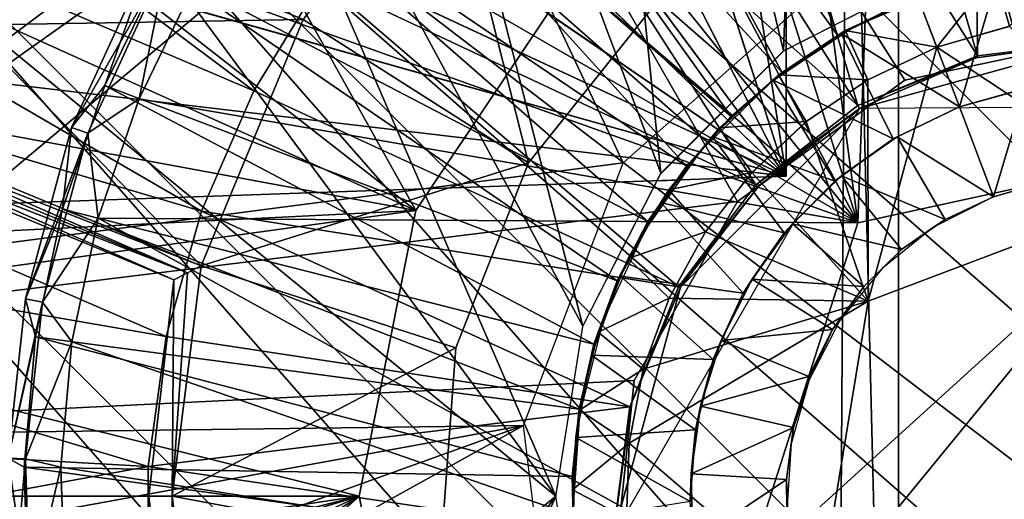
# Model space of a CAD drawing. Units: feet. Extents: x -2.5 to 14.5, y -5.1 to 2.4.
# Drawn here: x -0.4 to 0, y 0 to 0.2 of the extents above; entities that cross this region are included whole.
import ezdxf

# ---------------------------------------------------------------- set-up
doc = ezdxf.new("R2010")
doc.units = ezdxf.units.FT
doc.header["$MEASUREMENT"] = 0
doc.layers.get('0').update_dxf_attribs({"color": 255})
for name, color, linetype in [('AFUWA-3-ARPM', 4, 'Continuous'), ('AFUWA-3-BTVL', 11, 'Continuous'), ('AFUWA-3-CLBK', 19, 'Continuous'), ('AFUWA-3-HWSS', 4, 'Continuous'), ('AFUWA-3-KNBK', 19, 'Continuous'), ('AFUWA-P', 2, 'Continuous')]:
    doc.layers.add(name, color=color, linetype=linetype)

# ---------------------------------------------------------------- blocks, each defined once
blk = doc.blocks.new('A$C0C486551')
at = {"linetype": 'Continuous', "lineweight": 0}
for p, q in [((-9.08552, 3.23835), (-9.02918, 3.26704)), ((-9.06271, 3.24582), (-9.0359, 3.25817)), ((-9.06271, 3.24582), (-9.0359, 3.25817)), ((-9.02895, 3.23976), (-9.0359, 3.25817)), ((-9.02895, 3.23976), (-9.0359, 3.25817)), ((-9.08727, 3.22956), (-9.06271, 3.24582)), ((-9.08727, 3.22956), (-9.06271, 3.24582)), ((-9.05439, 3.22772), (-9.06271, 3.24582)), ((-9.02895, 3.23976), (-9.00217, 3.24741)), ((-9.00217, 3.24741), (-9.02895, 3.23976)), ((-9.08447, 3.23141), (-9.08447, 3.23889)), ((-9.08447, 3.23141), (-9.08447, 3.23889)), ((-9.02895, 3.23976), (-9.05439, 3.22772)), ((-9.05439, 3.22772), (-9.02895, 3.23976)), ((-9.08552, 3.23835), (-9.1307, 3.19318)), ((-9.10901, 3.20993), (-9.08727, 3.22956)), ((-9.10901, 3.20993), (-9.08727, 3.22956)), ((-9.10901, 3.20993), (-9.08944, 3.22765)), ((-9.08727, 3.22956), (-9.08944, 3.22765)), ((-9.05439, 3.22772), (-9.07713, 3.21229)), ((-9.07713, 3.21229), (-9.05439, 3.22772)), ((-9.12773, 3.18706), (-9.10901, 3.20993)), ((-9.12773, 3.18706), (-9.10901, 3.20993)), ((-9.11171, 3.20675), (-9.10901, 3.20993)), ((-9.07713, 3.21229), (-9.09718, 3.19347)), ((-9.09718, 3.19347), (-9.07713, 3.21229)), ((-9.12773, 3.18706), (-9.11171, 3.20675)), ((-9.1307, 3.19318), (-9.15939, 3.13683)), ((-9.09718, 3.19347), (-9.11425, 3.17154)), ((-9.11425, 3.17154), (-9.09718, 3.19347)), ((-9.12475, 3.19072), (-9.13208, 3.19046)), ((-9.12475, 3.19072), (-9.13208, 3.19046)), ((-9.14278, 3.16172), (-9.12773, 3.18706)), ((-9.14278, 3.16172), (-9.12773, 3.18706)), ((-9.12773, 3.18706), (-9.13068, 3.18237)), ((-8.94797, 3.18617), (-9.0543, 3.14602)), ((-8.94797, 3.18617), (-9.0543, 3.14602)), ((-9.14278, 3.16172), (-9.13068, 3.18237)), ((-9.12767, 3.14713), (-9.11425, 3.17154)), ((-9.12767, 3.14713), (-9.11425, 3.17154)), ((-9.15384, 3.13456), (-9.14278, 3.16172)), ((-9.15384, 3.13456), (-9.14278, 3.16172)), ((-9.14278, 3.16172), (-9.14559, 3.15526)), ((-9.15384, 3.13456), (-9.14559, 3.15526)), ((-9.12767, 3.14713), (-9.13723, 3.12086)), ((-9.13723, 3.12086), (-9.12767, 3.14713)), ((-9.0543, 3.14602), (-9.07269, 3.03387)), ((-9.07269, 3.03387), (-9.0543, 3.14602)), ((-9.16936, 3.07402), (-9.15939, 3.13683)), ((-9.16074, 3.1058), (-9.15384, 3.13456)), ((-9.15384, 3.13456), (-9.16074, 3.1058)), ((-9.15621, 3.12606), (-9.15384, 3.13456)), ((-9.16074, 3.1058), (-9.15621, 3.12606)), ((-9.13723, 3.12086), (-9.14243, 3.09358)), ((-9.13723, 3.12086), (-9.14243, 3.09358)), ((-9.16321, 3.07644), (-9.16074, 3.1058)), ((-9.16074, 3.1058), (-9.16321, 3.07644)), ((-9.16074, 3.1058), (-9.16199, 3.09576)), ((-9.16321, 3.07644), (-9.16199, 3.09576)), ((-9.14333, 3.06597), (-9.14243, 3.09358)), ((-9.14333, 3.06597), (-9.14243, 3.09358)), ((-9.16134, 3.0472), (-9.16321, 3.07644)), ((-9.16321, 3.07644), (-9.163, 3.06507)), ((-9.16134, 3.0472), (-9.16321, 3.07644)), ((-9.16936, 3.07402), (-9.15939, 3.0112))]:
    blk.add_line(p, q, dxfattribs=at)

msp = doc.modelspace()

# ---------------------------------------------------------------- linework, layer by layer
at = {"layer": 'AFUWA-3-ARPM'}
for points in [[(-0.25464, 0.10506, 0.32856), (-1.01916, 1.47587, 0.32856), (-0.19487, 0.19454, 0.32856)], [(-1.01916, 1.47587, 0.32856), (-0.25464, 0.10506, 0.32856), (-1.01916, -0.00033, 0.32856)], [(-0.11811, 0.61842, 9.52698), (-0.11811, 0.11778, 9.52698), (-0.19282, 0.59934, 9.52959)], [(-0.19282, 0.59934, 8.6976), (-0.11811, 0.11778, 8.70021), (-0.11811, 0.61842, 8.70021)], [(-0.11811, 0.61842, 8.70021), (-0.11811, 0.11778, 8.70021), (-0.11811, 0.11778, 9.52698)], [(-0.11811, 0.61842, 8.70021), (-0.11811, 0.11778, 9.52698), (-0.11811, 0.61842, 9.52698)], [(-0.26446, 0.57138, 9.53209), (-0.19282, 0.59934, 9.52959), (-0.11811, 0.11778, 9.52698)], [(-0.19282, 0.59934, 8.6976), (-0.26414, 0.57153, 8.69511), (-0.11811, 0.11778, 8.70021)], [(-0.26446, 0.57138, 9.53209), (-0.11811, 0.11778, 9.52698), (-0.33207, 0.53494, 9.53445)], [(-0.26414, 0.57153, 8.69511), (-0.33193, 0.53504, 8.69274), (-0.11811, 0.11778, 8.70021)], [(-0.11916, 0.16401, 12.61337), (-0.10503, 0.54937, 12.61387), (-0.20574, 0.52218, 12.61035)], [(-0.06282, 0.1927, 12.61534), (-0.10503, 0.54937, 12.61387), (-0.11916, 0.16401, 12.61337)], [(-0.39494, 0.49039, 9.53665), (-0.33207, 0.53494, 9.53445), (-0.11811, 0.11778, 9.52698)], [(-0.11811, 0.11778, 8.70021), (-0.33193, 0.53504, 8.69274), (-0.39469, 0.49058, 8.69055)], [(-0.29914, 0.47704, 12.60709), (-0.16434, 0.11883, 12.61179), (-0.20574, 0.52218, 12.61035)], [(-0.11916, 0.16401, 12.61337), (-0.20574, 0.52218, 12.61035), (-0.16434, 0.11883, 12.61179)], [(-0.39494, 0.49039, 9.53665), (-0.11811, 0.11778, 9.52698), (-0.45181, 0.4386, 9.53863)], [(-0.11811, 0.11778, 8.70021), (-0.39469, 0.49058, 8.69055), (-0.45157, 0.43885, 8.68857)], [(-0.19303, 0.06249, 12.61079), (-0.29914, 0.47704, 12.60709), (-0.38297, 0.41497, 12.60416)], [(-0.16434, 0.11883, 12.61179), (-0.29914, 0.47704, 12.60709), (-0.19303, 0.06249, 12.61079)], [(-0.5019, 0.38028, 9.54038), (-0.45181, 0.4386, 9.53863), (-0.11811, 0.11778, 9.52698)], [(-0.50173, 0.38054, 8.68681), (-0.11811, 0.11778, 8.70021), (-0.45157, 0.43885, 8.68857)], [(-0.45359, 0.33867, 12.60169), (-0.20299, -0.00033, 12.61045), (-0.38297, 0.41497, 12.60416)], [(-0.19303, 0.06249, 12.61079), (-0.38297, 0.41497, 12.60416), (-0.20299, -0.00033, 12.61045)], [(-0.09521, 0.37901, 8.28682), (-0.62992, -0.00033, 8.28682), (-0.11089, 0.38973, 8.28682)], [(-0.62636, 0.06631, 8.28682), (-0.11089, 0.38973, 8.28682), (-0.62992, -0.00033, 8.28682)], [(-0.11089, 0.38973, 8.28682), (-0.62636, 0.06631, 8.28682), (-0.61597, 0.13153, 8.28682)], [(-0.11089, 0.38973, 8.28682), (-0.61597, 0.13153, 8.28682), (-0.59874, 0.19534, 8.28682)], [(-0.62992, -0.00033, 8.28682), (-0.09521, 0.37901, 8.28682), (-0.62636, -0.06697, 8.28682)], [(-0.10037, -0.38226, 8.28682), (-0.62636, -0.06697, 8.28682), (-0.09521, 0.37901, 8.28682)], [(-0.5019, 0.38028, 9.54038), (-0.11811, 0.11778, 9.52698), (-0.54457, 0.31628, 9.54187)], [(-0.50173, 0.38054, 8.68681), (-0.54447, 0.31642, 8.68532), (-0.11811, 0.11778, 8.70021)], [(-0.10037, -0.38226, 8.28682), (-0.09521, 0.37901, 8.28682), (-0.07665, -0.37569, 8.28682)], [(-0.09521, 0.37901, 8.28682), (-0.07665, 0.37502, 8.28682), (-0.07665, -0.37569, 8.28682)], [(-0.07665, 0.37502, 8.28682), (0.01305, 0.37346, 8.28682), (-0.07665, -0.37569, 8.28682)], [(-0.07665, -0.37569, 8.28682), (0.01305, 0.37346, 8.28682), (0.01305, -0.37412, 8.28682)], [(-0.45359, 0.33867, 12.60169), (-0.50884, 0.25051, 12.59976), (-0.20299, -0.00033, 12.61045)], [(-0.53916, 0.32738, 2.5136), (-0.57859, 0.25146, 2.5136), (-0.25464, 0.10506, 2.5136)], [(-0.25464, 0.10506, 2.5136), (-0.19487, 0.19454, 2.5136), (-0.53916, 0.32738, 2.5136)], [(-0.57912, 0.24749, 9.54308), (-0.54457, 0.31628, 9.54187), (-0.11811, 0.11778, 9.52698)], [(-0.54447, 0.31642, 8.68532), (-0.57898, 0.24782, 8.68412), (-0.11811, 0.11778, 8.70021)], [(-0.60744, 0.17043, 2.5136), (-0.25464, 0.10506, 2.5136), (-0.57859, 0.25146, 2.5136)], [(-0.50884, 0.25051, 12.59976), (-0.50871, -0.25136, 12.59977), (-0.20299, -0.00033, 12.61045)], [(-0.11811, 0.11778, 8.70021), (-0.57898, 0.24782, 8.68412), (-0.6049, 0.17541, 8.68321)], [(-0.6049, 0.17541, 9.54398), (-0.57912, 0.24749, 9.54308), (-0.11811, 0.11778, 9.52698)], [(-0.62185, 0.10019, 9.54457), (-0.6049, 0.17541, 9.54398), (-0.11811, 0.11778, 9.52698)], [(-0.6049, 0.17541, 8.68321), (-0.62185, 0.10019, 8.68262), (-0.11811, 0.11778, 8.70021)], [(-0.25464, 0.10506, 2.5136), (-0.60744, 0.17043, 2.5136), (-0.62484, 0.08665, 2.5136)], [(-0.11811, 0.11778, 9.52698), (-0.11811, 0.11778, 8.70021), (-0.62185, 0.10019, 8.68262)], [(-0.11811, 0.11778, 9.52698), (-0.62185, 0.10019, 8.68262), (-0.62185, 0.10019, 9.54457)], [(-0.27559, -0.00033, 0.32856), (-1.01916, -0.00033, 0.32856), (-0.25464, 0.10506, 0.32856)], [(-0.25464, 0.10506, 2.5136), (-0.62484, 0.08665, 2.5136), (-0.27559, -0.00033, 2.5136)], [(-0.63099, -0.00033, 2.5136), (-0.27559, -0.00033, 2.5136), (-0.62484, 0.08665, 2.5136)], [(-0.27559, -0.00033, 0.32856), (-1.01338, -0.11068, 0.32856), (-1.01916, -0.00033, 0.32856)], [(-0.27559, -0.00033, 0.32856), (-0.99552, -0.21962, 0.32856), (-1.01338, -0.11068, 0.32856)], [(-0.96601, -0.32575, 0.32856), (-0.99552, -0.21962, 0.32856), (-0.27559, -0.00033, 0.32856)], [(-0.27559, -0.00033, 0.32856), (-0.9251, -0.42828, 0.32856), (-0.96601, -0.32575, 0.32856)], [(-0.87334, -0.52582, 0.32856), (-0.9251, -0.42828, 0.32856), (-0.27559, -0.00033, 0.32856)], [(-0.25464, -0.10573, 0.32856), (-0.87334, -0.52582, 0.32856), (-0.27559, -0.00033, 0.32856)], [(-0.27559, -0.00033, 2.5136), (-0.63099, -0.00033, 2.5136), (-0.62484, -0.08732, 2.5136)], [(-0.62484, -0.08732, 2.5136), (-0.25464, -0.10573, 2.5136), (-0.27559, -0.00033, 2.5136)], [(-0.50871, -0.25136, 12.59977), (-0.45343, -0.33952, 12.6017), (-0.20299, -0.00033, 12.61045)], [(-0.45343, -0.33952, 12.6017), (-0.38283, -0.41574, 12.60417), (-0.20299, -0.00033, 12.61045)], [(-0.19303, -0.06315, 12.61079), (-0.20299, -0.00033, 12.61045), (-0.38283, -0.41574, 12.60417)]]:
    msp.add_3dface(points, dxfattribs=at)
at = {"layer": 'AFUWA-3-BTVL'}
for points in [[(-0.54329, 0.17144, 4.34824), (-0.50562, 0.26237, 4.34824), (-0.33383, 0.08468, 4.34824)], [(-0.29617, 0.17561, 4.84037), (-0.50562, 0.26237, 4.84037), (-0.54329, 0.17144, 4.84037)], [(-0.50562, 0.26237, 4.34824), (-0.29617, 0.17561, 4.34824), (-0.33383, 0.08468, 4.34824)], [(-0.29617, 0.17561, 4.34824), (-0.24359, 0.24326, 4.34824), (-0.2131, 0.1227, 4.34824)], [(-0.2131, 0.1227, 4.84037), (-0.24359, 0.24326, 4.84037), (-0.29617, 0.17561, 4.84037)], [(-0.16738, 0.18003, 4.34824), (-0.2131, 0.1227, 4.34824), (-0.24359, 0.24326, 4.34824)], [(-0.16738, 0.18003, 4.84037), (-0.24359, 0.24326, 4.84037), (-0.2131, 0.1227, 4.84037)], [(-0.54329, 0.17144, 4.84037), (-0.33383, 0.08468, 4.84037), (-0.29617, 0.17561, 4.84037)], [(-0.2131, 0.1227, 4.34824), (-0.33383, 0.08468, 4.34824), (-0.29617, 0.17561, 4.34824)], [(-0.29617, 0.17561, 4.84037), (-0.33383, 0.08468, 4.84037), (-0.2131, 0.1227, 4.84037)], [(-0.54058, 0.16567, 4.71734), (-0.33383, 0.08468, 4.84037), (-0.54329, 0.17144, 4.84037)], [(-0.33886, 0.08214, 4.47038), (-0.54329, 0.17144, 4.34824), (-0.33383, 0.08468, 4.34824)], [(-0.33886, 0.08214, 4.47038), (-0.54057, 0.16564, 4.47187), (-0.54329, 0.17144, 4.34824)], [(-0.33383, 0.08468, 4.84037), (-0.54058, 0.16567, 4.71734), (-0.33886, 0.08214, 4.71823)], [(-0.54058, 0.16567, 4.71734), (-0.53784, 0.15988, 4.59431), (-0.33886, 0.08214, 4.71823)], [(-0.34392, 0.07956, 4.59431), (-0.53784, 0.15988, 4.59431), (-0.54057, 0.16564, 4.47187)], [(-0.54057, 0.16564, 4.47187), (-0.33886, 0.08214, 4.47038), (-0.34392, 0.07956, 4.59431)], [(-0.53784, 0.15988, 4.59431), (-0.34392, 0.07956, 4.59431), (-0.33886, 0.08214, 4.71823)], [(-0.23989, 0.05445, 4.34824), (-0.33383, 0.08468, 4.34824), (-0.2131, 0.1227, 4.34824)], [(-0.2131, 0.1227, 4.84037), (-0.33383, 0.08468, 4.84037), (-0.23989, 0.05445, 4.84037)], [(-0.33383, 0.08468, 4.34824), (-0.23989, 0.05445, 4.34824), (-0.34449, -0.00033, 4.34824)], [(-0.34449, -0.00033, 4.84037), (-0.33383, 0.08468, 4.84037), (-0.33886, 0.08214, 4.71823)], [(-0.34449, -0.00033, 4.84037), (-0.23989, 0.05445, 4.84037), (-0.33383, 0.08468, 4.84037)], [(-0.33886, 0.08214, 4.47038), (-0.33383, 0.08468, 4.34824), (-0.34449, -0.00033, 4.34824)], [(-0.34392, 0.07956, 4.59431), (-0.34449, -0.00033, 4.84037), (-0.33886, 0.08214, 4.71823)], [(-0.34392, 0.07956, 4.59431), (-0.33886, 0.08214, 4.47038), (-0.34449, -0.00033, 4.34824)], [(-0.34449, -0.00033, 4.84037), (-0.34392, 0.07956, 4.59431), (-0.35308, -0.00033, 4.59431)], [(-0.35308, -0.00033, 4.59431), (-0.34392, 0.07956, 4.59431), (-0.34449, -0.00033, 4.34824)], [(-0.24537, -0.01878, 4.34824), (-0.34449, -0.00033, 4.34824), (-0.23989, 0.05445, 4.34824)], [(-0.23989, 0.05445, 4.84037), (-0.34449, -0.00033, 4.84037), (-0.24537, -0.01878, 4.84037)], [(-0.35308, -0.00033, 4.59431), (-0.34392, -0.08022, 4.59431), (-0.34449, -0.00033, 4.84037)], [(-0.34449, -0.00033, 4.34824), (-0.34392, -0.08022, 4.59431), (-0.35308, -0.00033, 4.59431)], [(-0.34449, -0.00033, 4.34824), (-0.24537, -0.01878, 4.34824), (-0.33383, -0.08534, 4.34824)], [(-0.3389, -0.08279, 4.71734), (-0.33383, -0.08534, 4.84037), (-0.34449, -0.00033, 4.84037)], [(-0.34392, -0.08022, 4.59431), (-0.3389, -0.08279, 4.71734), (-0.34449, -0.00033, 4.84037)], [(-0.33383, -0.08534, 4.84037), (-0.24537, -0.01878, 4.84037), (-0.34449, -0.00033, 4.84037)], [(-0.34449, -0.00033, 4.34824), (-0.33383, -0.08534, 4.34824), (-0.33886, -0.08281, 4.47038)], [(-0.34392, -0.08022, 4.59431), (-0.34449, -0.00033, 4.34824), (-0.33886, -0.08281, 4.47038)]]:
    msp.add_3dface(points, dxfattribs=at)
at = {"layer": 'AFUWA-3-CLBK'}
for points in [[(-1, 0.01567, 0.32856), (-0.17817, 0.12272, 0.32856), (-1, 1.86567, 0.32856)], [(-0.10059, 0.19142, 0.32856), (-1, 1.86567, 0.32856), (-0.17817, 0.12272, 0.32856)], [(-0.07441, 0.15315, -2.23294), (0, 0.16896, -2.23294), (-1, 1.61567, -2.23294)], [(1, 1.61567, -2.23294), (-1, 1.61567, -2.23294), (0, 0.16896, -2.23294)], [(-1, 1.61567, -2.23294), (-1, 0.00189, -2.23294), (-0.13603, 0.10841, -2.23294)], [(-0.07441, 0.15315, -2.23294), (-1, 1.61567, -2.23294), (-0.13603, 0.10841, -2.23294)], [(-1, 1.61567, -2.48294), (1, 1.61567, -2.48294), (0, 0.16896, -2.48294)], [(-1, 0.00189, -2.48294), (-1, 1.61567, -2.48294), (-0.13603, 0.10841, -2.48294)], [(0, 0.16896, -2.48294), (-0.07441, 0.15315, -2.48294), (-1, 1.61567, -2.48294)], [(-1, 1.61567, -2.48294), (-0.07441, 0.15315, -2.48294), (-0.13603, 0.10841, -2.48294)], [(-0.21495, 0.02583, 0.32856), (-0.17817, 0.12272, 0.32856), (-1, 0.01567, 0.32856)], [(-1, 0.00189, -2.23294), (-0.17412, 0.04244, -2.23294), (-0.13603, 0.10841, -2.23294)], [(-1, 0.00189, -2.48294), (-0.13603, 0.10841, -2.48294), (-0.17412, 0.04244, -2.48294)], [(-0.17412, 0.04244, -2.23294), (-1, 0.00189, -2.23294), (-0.18206, -0.0333, -2.23294)], [(-1, 0.00189, -2.48294), (-0.17412, 0.04244, -2.48294), (-0.18206, -0.0333, -2.48294)], [(-1, 0.01567, 0.32856), (-0.99114, -0.11622, 0.32856), (-0.21495, 0.02583, 0.32856)], [(-0.99114, -0.11622, 0.32856), (-0.9656, -0.24419, 0.32856), (-0.21495, 0.02583, 0.32856)], [(-0.21495, 0.02583, 0.32856), (-0.9656, -0.24419, 0.32856), (-0.92375, -0.36732, 0.32856)], [(-0.21495, 0.02583, 0.32856), (-0.92375, -0.36732, 0.32856), (-0.20248, -0.07707, 0.32856)], [(-0.18206, -0.0333, -2.23294), (-1, 0.00189, -2.23294), (-0.99557, -0.0914, -2.23294)], [(-1, 0.00189, -2.48294), (-0.18206, -0.0333, -2.48294), (-0.99557, -0.0914, -2.48294)]]:
    msp.add_3dface(points, dxfattribs=at)
at = {"layer": 'AFUWA-3-HWSS'}
for points in [[(0.04153, 0.12957, 0.07856), (-0.08175, 0.37642, 0.07856), (-0.03576, 0.38351, 0.07856)], [(-0.09173, 0.10059, 0.07856), (-0.12667, 0.36376, 0.07856), (-0.08175, 0.37642, 0.07856)], [(0.04153, 0.12957, 0.07856), (-0.09173, 0.10059, 0.07856), (-0.08175, 0.37642, 0.07856)], [(-0.09173, 0.10059, 0.07856), (-0.1696, 0.34589, 0.07856), (-0.12667, 0.36376, 0.07856)], [(-0.21794, 0.3342, 0.11216), (-0.0991, 0.16969, 0.31478), (-0.17597, 0.35817, 0.11216)], [(-0.0991, 0.16969, 0.31478), (-0.07693, 0.18081, 0.31478), (-0.17597, 0.35817, 0.11216)], [(-0.09173, 0.10059, 0.07856), (-0.21011, 0.32299, 0.07856), (-0.1696, 0.34589, 0.07856)], [(-0.25659, 0.30549, 0.11216), (-0.1196, 0.15604, 0.31478), (-0.21794, 0.3342, 0.11216)], [(-0.21794, 0.3342, 0.11216), (-0.1196, 0.15604, 0.31478), (-0.0991, 0.16969, 0.31478)], [(-0.24771, 0.29528, 0.07856), (-0.21011, 0.32299, 0.07856), (-0.09173, 0.10059, 0.07856)], [(-0.13845, 0.13983, 0.31478), (-0.25659, 0.30549, 0.11216), (-0.29158, 0.27231, 0.11216)], [(-0.1196, 0.15604, 0.31478), (-0.25659, 0.30549, 0.11216), (-0.13845, 0.13983, 0.31478)], [(-0.09173, 0.10059, 0.07856), (-0.28151, 0.26332, 0.07856), (-0.24771, 0.29528, 0.07856)], [(-0.29158, 0.27231, 0.11216), (-0.32236, 0.23513, 0.11216), (-0.15489, 0.12149, 0.31478)], [(-0.29158, 0.27231, 0.11216), (-0.15489, 0.12149, 0.31478), (-0.13845, 0.13983, 0.31478)], [(-0.09173, 0.10059, 0.07856), (-0.31125, 0.22746, 0.07856), (-0.28151, 0.26332, 0.07856)], [(-0.1691, 0.10101, 0.31478), (-0.32236, 0.23513, 0.11216), (-0.34837, 0.19467, 0.11216)], [(-0.15489, 0.12149, 0.31478), (-0.32236, 0.23513, 0.11216), (-0.1691, 0.10101, 0.31478)], [(-0.09173, 0.10059, 0.07856), (-0.33649, 0.18817, 0.07856), (-0.31125, 0.22746, 0.07856)], [(-0.35161, 0.20108, 0.09914), (-0.38168, 0.13574, 0.09914), (-0.36937, 0.15124, 0.11216)], [(-0.38168, 0.13574, 0.09914), (-0.35161, 0.20108, 0.09914), (-0.34606, 0.1979, 0.0837)], [(-0.36937, 0.15124, 0.11216), (-0.34837, 0.19467, 0.11216), (-0.35161, 0.20108, 0.09914)], [(-0.38168, 0.13574, 0.09914), (-0.34606, 0.1979, 0.0837), (-0.37566, 0.13359, 0.0837)], [(-0.3567, 0.14633, 0.07856), (-0.37566, 0.13359, 0.0837), (-0.34606, 0.1979, 0.0837)], [(-0.3567, 0.14633, 0.07856), (-0.34606, 0.1979, 0.0837), (-0.33649, 0.18817, 0.07856)], [(-0.04126, 0.19228, 12.59785), (-0.0358, 0.17306, 12.61753), (-0.01209, 0.19631, 12.59785)], [(-0.02842, 0.15045, 12.42068), (-0.03982, 0.19258, 12.42068), (-0.00914, 0.19647, 12.42068)], [(-0.36937, 0.15124, 0.11216), (-0.1804, 0.07915, 0.31478), (-0.34837, 0.19467, 0.11216)], [(-0.1804, 0.07915, 0.31478), (-0.1691, 0.10101, 0.31478), (-0.34837, 0.19467, 0.11216)], [(-0.03982, 0.19258, 12.42068), (-0.05424, 0.14331, 12.42068), (-0.06954, 0.18383, 12.42068)], [(-0.05424, 0.14331, 12.42068), (-0.03982, 0.19258, 12.42068), (-0.02842, 0.15045, 12.42068)], [(-0.06259, 0.16541, 12.61753), (-0.04126, 0.19228, 12.59785), (-0.06954, 0.18383, 12.59785)], [(-0.04126, 0.19228, 12.59785), (-0.06259, 0.16541, 12.61753), (-0.0358, 0.17306, 12.61753)], [(-0.3567, 0.14633, 0.07856), (-0.33649, 0.18817, 0.07856), (-0.09173, 0.10059, 0.07856)], [(-0.05965, 0.18719, 1.22029), (-0.07693, 0.18081, 0.31478), (-0.09298, 0.17301, 1.22029)], [(-0.09635, 0.17147, 12.59785), (-0.06954, 0.18383, 12.42068), (-0.09781, 0.17045, 12.42068)], [(-0.05424, 0.14331, 12.42068), (-0.09781, 0.17045, 12.42068), (-0.06954, 0.18383, 12.42068)], [(-0.06954, 0.18383, 12.59785), (-0.09635, 0.17147, 12.59785), (-0.06259, 0.16541, 12.61753)], [(-0.09635, 0.17147, 12.59785), (-0.06954, 0.18383, 12.59785), (-0.06954, 0.18383, 12.42068)], [(-0.0991, 0.16969, 0.31478), (-0.09298, 0.17301, 1.22029), (-0.07693, 0.18081, 0.31478)], [(-0.12325, 0.15279, 1.22029), (-0.09298, 0.17301, 1.22029), (-0.0991, 0.16969, 0.31478)], [(-0.1209, 0.15522, 12.59785), (-0.08803, 0.15337, 12.61753), (-0.09635, 0.17147, 12.59785)], [(-0.1209, 0.15522, 12.59785), (-0.09635, 0.17147, 12.59785), (-0.09781, 0.17045, 12.42068)], [(-0.08803, 0.15337, 12.61753), (-0.06259, 0.16541, 12.61753), (-0.09635, 0.17147, 12.59785)], [(0.01839, 0.11182, 12.61753), (-0.0358, 0.17306, 12.61753), (-0.06259, 0.16541, 12.61753)], [(-0.12325, 0.15279, 1.22029), (-0.0991, 0.16969, 0.31478), (-0.1196, 0.15604, 0.31478)], [(-0.09781, 0.17045, 12.42068), (-0.12307, 0.15331, 12.42068), (-0.1209, 0.15522, 12.59785)], [(-0.07864, 0.13149, 12.42068), (-0.12307, 0.15331, 12.42068), (-0.09781, 0.17045, 12.42068)], [(-0.07864, 0.13149, 12.42068), (-0.09781, 0.17045, 12.42068), (-0.05424, 0.14331, 12.42068)], [(-0.08793, 0.07167, 12.61753), (-0.06259, 0.16541, 12.61753), (-0.08803, 0.15337, 12.61753)], [(0.01839, 0.11182, 12.61753), (-0.06259, 0.16541, 12.61753), (-0.08793, 0.07167, 12.61753)], [(-0.14929, 0.1274, 1.22029), (-0.12325, 0.15279, 1.22029), (-0.13845, 0.13983, 0.31478)], [(-0.14535, 0.1324, 12.42068), (-0.14265, 0.13558, 12.59785), (-0.12307, 0.15331, 12.42068)], [(-0.10022, 0.11598, 12.42068), (-0.14535, 0.1324, 12.42068), (-0.12307, 0.15331, 12.42068)], [(-0.1209, 0.15522, 12.59785), (-0.14265, 0.13558, 12.59785), (-0.11077, 0.13794, 12.61753)], [(-0.1209, 0.15522, 12.59785), (-0.12307, 0.15331, 12.42068), (-0.14265, 0.13558, 12.59785)], [(-0.12325, 0.15279, 1.22029), (-0.1196, 0.15604, 0.31478), (-0.13845, 0.13983, 0.31478)], [(-0.10022, 0.11598, 12.42068), (-0.12307, 0.15331, 12.42068), (-0.07864, 0.13149, 12.42068)], [(-0.1209, 0.15522, 12.59785), (-0.11077, 0.13794, 12.61753), (-0.08803, 0.15337, 12.61753)], [(-0.08803, 0.15337, 12.61753), (-0.11077, 0.13794, 12.61753), (-0.08793, 0.07167, 12.61753)], [(-0.36937, 0.15124, 0.11216), (-0.38495, 0.10557, 0.11216), (-0.18901, 0.05574, 0.31478)], [(-0.38495, 0.10557, 0.11216), (-0.36937, 0.15124, 0.11216), (-0.38168, 0.13574, 0.09914)], [(-0.1804, 0.07915, 0.31478), (-0.36937, 0.15124, 0.11216), (-0.18901, 0.05574, 0.31478)], [(-0.05424, 0.14331, 12.42068), (-0.02842, 0.15045, 12.42068), (-0.0298, 0.15019, 10.21202)], [(-0.0298, 0.15019, 10.21202), (-0.05424, 0.14331, 10.21202), (-0.05424, 0.14331, 12.42068)], [(-0.05424, 0.14331, 10.21202), (-0.0298, 0.15019, 10.21202), (-0.04172, 0.11016, 10.17659)], [(-0.0218, 0.1159, 10.17659), (-0.04172, 0.11016, 10.17659), (-0.0298, 0.15019, 10.21202)], [(-0.3567, 0.14633, 0.07856), (-0.37178, 0.10227, 0.07856), (-0.37566, 0.13359, 0.0837)], [(-0.09173, 0.10059, 0.07856), (-0.37178, 0.10227, 0.07856), (-0.3567, 0.14633, 0.07856)], [(-0.07713, 0.13231, 10.21202), (-0.07864, 0.13149, 12.42068), (-0.05424, 0.14331, 12.42068)], [(-0.04172, 0.11016, 10.17659), (-0.07713, 0.13231, 10.21202), (-0.05424, 0.14331, 10.21202)], [(-0.07713, 0.13231, 10.21202), (-0.05424, 0.14331, 12.42068), (-0.05424, 0.14331, 10.21202)], [(-0.13845, 0.13983, 0.31478), (-0.15489, 0.12149, 0.31478), (-0.14929, 0.1274, 1.22029)], [(-0.38495, 0.10557, 0.11216), (-0.38168, 0.13574, 0.09914), (-0.39862, 0.07247, 0.09914)], [(-0.39862, 0.07247, 0.09914), (-0.38168, 0.13574, 0.09914), (-0.37566, 0.13359, 0.0837)], [(-0.13081, 0.11913, 12.61753), (-0.14265, 0.13558, 12.59785), (-0.16136, 0.11272, 12.59785)], [(-0.14535, 0.1324, 12.42068), (-0.16136, 0.11272, 12.59785), (-0.14265, 0.13558, 12.59785)], [(-0.13081, 0.11913, 12.61753), (-0.11077, 0.13794, 12.61753), (-0.14265, 0.13558, 12.59785)], [(-0.11077, 0.13794, 12.61753), (-0.13081, 0.11913, 12.61753), (-0.08793, 0.07167, 12.61753)], [(-0.39233, 0.07132, 0.0837), (-0.39862, 0.07247, 0.09914), (-0.37566, 0.13359, 0.0837)], [(-0.37178, 0.10227, 0.07856), (-0.39233, 0.07132, 0.0837), (-0.37566, 0.13359, 0.0837)], [(-0.16136, 0.11272, 12.59785), (-0.14535, 0.1324, 12.42068), (-0.16432, 0.10803, 12.42068)], [(-0.11887, 0.09687, 12.42068), (-0.16432, 0.10803, 12.42068), (-0.14535, 0.1324, 12.42068)], [(-0.11887, 0.09687, 12.42068), (-0.14535, 0.1324, 12.42068), (-0.10022, 0.11598, 12.42068)], [(-0.10022, 0.11598, 12.42068), (-0.07864, 0.13149, 12.42068), (-0.09768, 0.11791, 10.21202)], [(-0.09768, 0.11791, 10.21202), (-0.07713, 0.13231, 10.21202), (-0.05954, 0.10184, 10.17659)], [(-0.07864, 0.13149, 12.42068), (-0.07713, 0.13231, 10.21202), (-0.09768, 0.11791, 10.21202)], [(-0.04172, 0.11016, 10.17659), (-0.05954, 0.10184, 10.17659), (-0.07713, 0.13231, 10.21202)], [(-0.15489, 0.12149, 0.31478), (-0.17016, 0.09785, 1.22029), (-0.14929, 0.1274, 1.22029)], [(-0.13327, -0.02931, 0.23604), (0.04153, 0.12957, 0.23604), (0.13327, 0.02865, 0.23604)], [(-0.13327, -0.02931, 0.23604), (-0.09173, 0.10059, 0.23604), (0.04153, 0.12957, 0.23604)], [(-0.09173, 0.10059, 0.07856), (0.04153, 0.12957, 0.07856), (0.04153, 0.12957, 0.23604)], [(0.04153, 0.12957, 0.23604), (-0.09173, 0.10059, 0.23604), (-0.09173, 0.10059, 0.07856)], [(-0.15489, 0.12149, 0.31478), (-0.1691, 0.10101, 0.31478), (-0.17016, 0.09785, 1.22029)], [(-0.16136, 0.11272, 12.59785), (-0.14789, 0.09719, 12.61753), (-0.13081, 0.11913, 12.61753)], [(-0.14789, 0.09719, 12.61753), (-0.08793, 0.07167, 12.61753), (-0.13081, 0.11913, 12.61753)], [(-0.09768, 0.11791, 10.21202), (-0.07553, 0.09074, 10.17659), (-0.11584, 0.10014, 10.21202)], [(-0.09768, 0.11791, 10.21202), (-0.11584, 0.10014, 10.21202), (-0.10022, 0.11598, 12.42068)], [(-0.07553, 0.09074, 10.17659), (-0.09768, 0.11791, 10.21202), (-0.05954, 0.10184, 10.17659)], [(-0.0218, 0.1159, 10.17659), (-0.01777, 0.11661, 9.82226), (-0.04172, 0.11016, 9.82226)], [(-0.14789, 0.09719, 12.61753), (-0.16136, 0.11272, 12.59785), (-0.17642, 0.08737, 12.59785)], [(-0.17642, 0.08737, 12.59785), (-0.16136, 0.11272, 12.59785), (-0.16432, 0.10803, 12.42068)], [(-0.10022, 0.11598, 12.42068), (-0.11584, 0.10014, 10.21202), (-0.11887, 0.09687, 12.42068)], [(-0.04172, 0.11016, 9.82226), (-0.04172, 0.11016, 10.17659), (-0.0218, 0.1159, 10.17659)], [(-0.10632, -0.04048, 12.47974), (0.01839, 0.11182, 12.47974), (-0.08793, 0.07167, 12.47974)], [(0.01839, 0.11182, 12.47974), (-0.10632, -0.04048, 12.47974), (0.10632, 0.03982, 12.47974)], [(0.01839, 0.11182, 12.61753), (-0.08793, 0.07167, 12.61753), (-0.08793, 0.07167, 12.47974)], [(-0.08793, 0.07167, 12.47974), (0.01839, 0.11182, 12.47974), (0.01839, 0.11182, 12.61753)], [(-0.06374, 0.09894, 9.82226), (-0.05954, 0.10184, 10.17659), (-0.04172, 0.11016, 9.82226)], [(-0.04172, 0.11016, 9.82226), (-0.05954, 0.10184, 10.17659), (-0.04172, 0.11016, 10.17659)], [(-0.38495, 0.10557, 0.11216), (-0.39862, 0.07247, 0.09914), (-0.39491, 0.05854, 0.11216)], [(-0.39491, 0.05854, 0.11216), (-0.19449, 0.03179, 0.31478), (-0.38495, 0.10557, 0.11216)], [(-0.18901, 0.05574, 0.31478), (-0.38495, 0.10557, 0.11216), (-0.19449, 0.03179, 0.31478)], [(-0.16432, 0.10803, 12.42068), (-0.17923, 0.08091, 12.42068), (-0.17642, 0.08737, 12.59785)], [(-0.13392, 0.07463, 12.42068), (-0.17923, 0.08091, 12.42068), (-0.16432, 0.10803, 12.42068)], [(-0.13392, 0.07463, 12.42068), (-0.16432, 0.10803, 12.42068), (-0.11887, 0.09687, 12.42068)], [(-0.37178, 0.10227, 0.07856), (-0.38148, 0.05662, 0.07856), (-0.39233, 0.07132, 0.0837)], [(-0.37178, 0.10227, 0.07856), (-0.13327, -0.02931, 0.07856), (-0.38148, 0.05662, 0.07856)], [(-0.37178, 0.10227, 0.07856), (-0.09173, 0.10059, 0.07856), (-0.13327, -0.02931, 0.07856)], [(-0.06374, 0.09894, 9.82226), (-0.07553, 0.09074, 10.17659), (-0.05954, 0.10184, 10.17659)], [(-0.1804, 0.07915, 0.31478), (-0.17016, 0.09785, 1.22029), (-0.1691, 0.10101, 0.31478)], [(-0.13327, -0.02931, 0.07856), (-0.09173, 0.10059, 0.07856), (-0.09173, 0.10059, 0.23604)], [(-0.09173, 0.10059, 0.23604), (-0.13327, -0.02931, 0.23604), (-0.13327, -0.02931, 0.07856)], [(-0.08951, 0.07709, 10.17659), (-0.13071, 0.07978, 10.21202), (-0.11584, 0.10014, 10.21202)], [(-0.13071, 0.07978, 10.21202), (-0.11887, 0.09687, 12.42068), (-0.11584, 0.10014, 10.21202)], [(-0.11584, 0.10014, 10.21202), (-0.07553, 0.09074, 10.17659), (-0.08951, 0.07709, 10.17659)], [(-0.07553, 0.09074, 10.17659), (-0.06374, 0.09894, 9.82226), (-0.0827, 0.08367, 9.82226)], [(-0.1804, 0.07915, 0.31478), (-0.18533, 0.06503, 1.22029), (-0.17016, 0.09785, 1.22029)], [(-0.16131, 0.07279, 12.61753), (-0.14789, 0.09719, 12.61753), (-0.17642, 0.08737, 12.59785)], [(-0.14789, 0.09719, 12.61753), (-0.16131, 0.07279, 12.61753), (-0.08793, 0.07167, 12.61753)], [(-0.13071, 0.07978, 10.21202), (-0.13392, 0.07463, 12.42068), (-0.11887, 0.09687, 12.42068)], [(-0.17642, 0.08737, 12.59785), (-0.18748, 0.06021, 12.59785), (-0.16131, 0.07279, 12.61753)], [(-0.17642, 0.08737, 12.59785), (-0.17923, 0.08091, 12.42068), (-0.18748, 0.06021, 12.59785)], [(-0.08951, 0.07709, 10.17659), (-0.07553, 0.09074, 10.17659), (-0.0827, 0.08367, 9.82226)], [(-0.0827, 0.08367, 9.82226), (-0.09836, 0.06457, 9.82226), (-0.08951, 0.07709, 10.17659)], [(-0.18985, 0.05171, 12.42068), (-0.18748, 0.06021, 12.59785), (-0.17923, 0.08091, 12.42068)], [(-0.14498, 0.05017, 12.42068), (-0.18985, 0.05171, 12.42068), (-0.17923, 0.08091, 12.42068)], [(-0.17923, 0.08091, 12.42068), (-0.13392, 0.07463, 12.42068), (-0.14498, 0.05017, 12.42068)], [(-0.18533, 0.06503, 1.22029), (-0.1804, 0.07915, 0.31478), (-0.18901, 0.05574, 0.31478)], [(-0.1421, 0.05719, 10.21202), (-0.13071, 0.07978, 10.21202), (-0.10104, 0.06123, 10.17659)], [(-0.13392, 0.07463, 12.42068), (-0.13071, 0.07978, 10.21202), (-0.1421, 0.05719, 10.21202)], [(-0.08951, 0.07709, 10.17659), (-0.10104, 0.06123, 10.17659), (-0.13071, 0.07978, 10.21202)], [(-0.08951, 0.07709, 10.17659), (-0.09836, 0.06457, 9.82226), (-0.10104, 0.06123, 10.17659)], [(-0.17086, 0.04651, 12.61753), (-0.16131, 0.07279, 12.61753), (-0.18748, 0.06021, 12.59785)], [(-0.16131, 0.07279, 12.61753), (-0.17086, 0.04651, 12.61753), (-0.08793, 0.07167, 12.61753)], [(-0.14498, 0.05017, 12.42068), (-0.13392, 0.07463, 12.42068), (-0.1421, 0.05719, 10.21202)], [(-0.40497, 0.01367, 0.09914), (-0.39491, 0.05854, 0.11216), (-0.39862, 0.07247, 0.09914)], [(-0.40497, 0.01367, 0.09914), (-0.39862, 0.07247, 0.09914), (-0.39233, 0.07132, 0.0837)], [(-0.39858, 0.01345, 0.0837), (-0.40497, 0.01367, 0.09914), (-0.39233, 0.07132, 0.0837)], [(-0.38148, 0.05662, 0.07856), (-0.39858, 0.01345, 0.0837), (-0.39233, 0.07132, 0.0837)], [(-0.08793, 0.07167, 12.61753), (-0.17606, 0.01923, 12.61753), (-0.10632, -0.04048, 12.61753)], [(-0.17606, 0.01923, 12.61753), (-0.08793, 0.07167, 12.61753), (-0.17086, 0.04651, 12.61753)], [(-0.08793, 0.07167, 12.61753), (-0.10632, -0.04048, 12.61753), (-0.10632, -0.04048, 12.47974)], [(-0.10632, -0.04048, 12.47974), (-0.08793, 0.07167, 12.47974), (-0.08793, 0.07167, 12.61753)], [(-0.18533, 0.06503, 1.22029), (-0.18901, 0.05574, 0.31478), (-0.19424, 0.02977, 1.22029)], [(-0.10969, 0.04268, 9.82226), (-0.10104, 0.06123, 10.17659), (-0.09836, 0.06457, 9.82226)], [(-0.39914, 0.01044, 0.11216), (-0.39491, 0.05854, 0.11216), (-0.40497, 0.01367, 0.09914)], [(-0.19699, 0.00697, 0.31478), (-0.39491, 0.05854, 0.11216), (-0.39914, 0.01044, 0.11216)], [(-0.19449, 0.03179, 0.31478), (-0.39491, 0.05854, 0.11216), (-0.19699, 0.00697, 0.31478)], [(-0.18748, 0.06021, 12.59785), (-0.19437, 0.03145, 12.59785), (-0.17086, 0.04651, 12.61753)], [(-0.18985, 0.05171, 12.42068), (-0.19437, 0.03145, 12.59785), (-0.18748, 0.06021, 12.59785)], [(-0.10974, 0.04386, 10.17659), (-0.1421, 0.05719, 10.21202), (-0.10104, 0.06123, 10.17659)], [(-0.10969, 0.04268, 9.82226), (-0.10974, 0.04386, 10.17659), (-0.10104, 0.06123, 10.17659)], [(-0.38148, 0.05662, 0.07856), (-0.38556, 0.01037, 0.07856), (-0.39858, 0.01345, 0.0837)], [(-0.13327, -0.02931, 0.07856), (-0.38556, 0.01037, 0.07856), (-0.38148, 0.05662, 0.07856)], [(-0.19424, 0.02977, 1.22029), (-0.18901, 0.05574, 0.31478), (-0.19449, 0.03179, 0.31478)], [(-0.1421, 0.05719, 10.21202), (-0.10974, 0.04386, 10.17659), (-0.14967, 0.03294, 10.21202)], [(-0.1421, 0.05719, 10.21202), (-0.14967, 0.03294, 10.21202), (-0.14498, 0.05017, 12.42068)], [(-0.19437, 0.03145, 12.59785), (-0.18985, 0.05171, 12.42068), (-0.19563, 0.02141, 12.42068)], [(-0.18985, 0.05171, 12.42068), (-0.15154, 0.02419, 12.42068), (-0.19563, 0.02141, 12.42068)], [(-0.15154, 0.02419, 12.42068), (-0.18985, 0.05171, 12.42068), (-0.14498, 0.05017, 12.42068)], [(-0.14498, 0.05017, 12.42068), (-0.14967, 0.03294, 10.21202), (-0.15154, 0.02419, 12.42068)], [(-0.17606, 0.01923, 12.61753), (-0.17086, 0.04651, 12.61753), (-0.19437, 0.03145, 12.59785)], [(-0.14967, 0.03294, 10.21202), (-0.10974, 0.04386, 10.17659), (-0.11544, 0.02503, 10.17659)], [(-0.11544, 0.02503, 10.17659), (-0.10974, 0.04386, 10.17659), (-0.10969, 0.04268, 9.82226)], [(-0.11625, 0.01904, 9.82226), (-0.11544, 0.02503, 10.17659), (-0.10969, 0.04268, 9.82226)], [(-0.10632, -0.04048, 12.47974), (-0.01839, -0.11249, 12.47974), (0.10632, 0.03982, 12.47974)], [(-0.11544, 0.02503, 10.17659), (-0.15315, 0.00791, 10.21202), (-0.14967, 0.03294, 10.21202)], [(-0.15315, 0.00791, 10.21202), (-0.15154, 0.02419, 12.42068), (-0.14967, 0.03294, 10.21202)], [(-0.19449, 0.03179, 0.31478), (-0.19699, 0.00697, 0.31478), (-0.19424, 0.02977, 1.22029)], [(-0.19424, 0.02977, 1.22029), (-0.19699, 0.00697, 0.31478), (-0.1966, -0.00604, 1.22029)], [(-0.19684, 0.00209, 12.59785), (-0.17606, 0.01923, 12.61753), (-0.19437, 0.03145, 12.59785)], [(-0.19684, 0.00209, 12.59785), (-0.19437, 0.03145, 12.59785), (-0.19563, 0.02141, 12.42068)], [(-0.04153, -0.13024, 0.23604), (-0.13327, -0.02931, 0.23604), (0.13327, 0.02865, 0.23604)], [(0.13327, 0.02865, 0.23604), (0.09173, -0.10125, 0.23604), (-0.04153, -0.13024, 0.23604)], [(-0.15353, -0.0022, 12.42068), (-0.19563, 0.02141, 12.42068), (-0.15154, 0.02419, 12.42068)], [(-0.15315, 0.00791, 10.21202), (-0.15353, -0.0022, 12.42068), (-0.15154, 0.02419, 12.42068)], [(-0.11544, 0.02503, 10.17659), (-0.11796, 0.0058, 10.17659), (-0.15315, 0.00791, 10.21202)], [(-0.11544, 0.02503, 10.17659), (-0.11625, 0.01904, 9.82226), (-0.11796, 0.0058, 10.17659)], [(-0.19563, 0.02141, 12.42068), (-0.19663, -0.00928, 12.42068), (-0.19684, 0.00209, 12.59785)], [(-0.17697, -0.00838, 12.61753), (-0.17606, 0.01923, 12.61753), (-0.19684, 0.00209, 12.59785)], [(-0.15353, -0.0022, 12.42068), (-0.19663, -0.00928, 12.42068), (-0.19563, 0.02141, 12.42068)], [(-0.17606, 0.01923, 12.61753), (-0.17697, -0.00838, 12.61753), (-0.10632, -0.04048, 12.61753)], [(-0.11796, 0.0058, 10.17659), (-0.11625, 0.01904, 9.82226), (-0.11785, -0.0056, 9.82226)], [(-0.39914, 0.01044, 0.11216), (-0.40497, 0.01367, 0.09914), (-0.39762, -0.03748, 0.11216)], [(-0.40497, 0.01367, 0.09914), (-0.39858, 0.01345, 0.0837), (-0.40332, -0.03943, 0.09914)], [(-0.39762, -0.03748, 0.11216), (-0.40497, 0.01367, 0.09914), (-0.40332, -0.03943, 0.09914)], [(-0.39858, 0.01345, 0.0837), (-0.39696, -0.03881, 0.0837), (-0.40332, -0.03943, 0.09914)], [(-0.38556, 0.01037, 0.07856), (-0.39696, -0.03881, 0.0837), (-0.39858, 0.01345, 0.0837)], [(-0.39914, 0.01044, 0.11216), (-0.39762, -0.03748, 0.11216), (-0.19624, -0.01753, 0.31478)], [(-0.39914, 0.01044, 0.11216), (-0.19624, -0.01753, 0.31478), (-0.19699, 0.00697, 0.31478)], [(-0.38556, 0.01037, 0.07856), (-0.38401, -0.03617, 0.07856), (-0.39696, -0.03881, 0.0837)], [(-0.13327, -0.02931, 0.07856), (-0.38401, -0.03617, 0.07856), (-0.38556, 0.01037, 0.07856)], [(-0.15353, -0.0022, 12.42068), (-0.15315, 0.00791, 10.21202), (-0.15249, -0.01742, 10.21202)], [(-0.15249, -0.01742, 10.21202), (-0.15315, 0.00791, 10.21202), (-0.11796, 0.0058, 10.17659)], [(-0.19624, -0.01753, 0.31478), (-0.1966, -0.00604, 1.22029), (-0.19699, 0.00697, 0.31478)], [(-0.11728, -0.01377, 10.17659), (-0.15249, -0.01742, 10.21202), (-0.11796, 0.0058, 10.17659)], [(-0.11785, -0.0056, 9.82226), (-0.11728, -0.01377, 10.17659), (-0.11796, 0.0058, 10.17659)], [(-0.17697, -0.00838, 12.61753), (-0.19684, 0.00209, 12.59785), (-0.19498, -0.02715, 12.59785)], [(-0.19684, 0.00209, 12.59785), (-0.19663, -0.00928, 12.42068), (-0.19498, -0.02715, 12.59785)]]:
    msp.add_3dface(points, dxfattribs=at)
at = {"layer": 'AFUWA-3-KNBK'}
for points in [[(-0.07736, 0.57164, -1.13255), (-0.15312, 0.55663, -1.13255), (0.57032, -0.16737, -1.13255)], [(0.58549, -0.09074, -1.13255), (0.58524, 0.06397, -1.13255), (-0.07736, 0.57164, -1.13255)], [(0.58524, 0.06397, -1.13255), (0.07808, 0.57113, -1.13255), (-0.07736, 0.57164, -1.13255)], [(-0.07736, 0.57164, -1.13255), (0.57032, -0.16737, -1.13255), (0.58549, -0.09074, -1.13255)], [(-0.15312, 0.55663, -1.13255), (-0.22612, 0.53187, -1.13255), (0.54579, -0.23965, -1.13255)], [(0.57032, -0.16737, -1.13255), (-0.15312, 0.55663, -1.13255), (0.54579, -0.23965, -1.13255)], [(-0.2956, 0.49756, -1.13255), (0.51165, -0.30902, -1.13255), (-0.22612, 0.53187, -1.13255)], [(0.51165, -0.30902, -1.13255), (0.54579, -0.23965, -1.13255), (-0.22612, 0.53187, -1.13255)], [(0.46904, -0.37273, -1.13255), (-0.2956, 0.49756, -1.13255), (-0.35974, 0.4547, -1.13255)], [(-0.2956, 0.49756, -1.13255), (0.46904, -0.37273, -1.13255), (0.51165, -0.30902, -1.13255)], [(-0.4179, 0.40372, -1.13255), (0.46904, -0.37273, -1.13255), (-0.35974, 0.4547, -1.13255)], [(-0.46893, 0.34543, -1.13255), (0.46904, -0.37273, -1.13255), (-0.4179, 0.40372, -1.13255)], [(-0.3144, 0.14928, -1.50656), (-0.67705, 0.30438, -1.3294), (-0.63192, 0.38669, -1.3294)], [(-0.63192, 0.38669, -1.3294), (-0.28963, 0.19001, -1.50656), (-0.3144, 0.14928, -1.50656)], [(-0.51166, 0.28138, -1.13255), (0.2949, -0.52576, -1.13255), (-0.46893, 0.34543, -1.13255)], [(-0.46893, 0.34543, -1.13255), (0.41758, -0.4317, -1.13255), (0.46904, -0.37273, -1.13255)], [(0.35982, -0.4823, -1.13255), (0.41758, -0.4317, -1.13255), (-0.46893, 0.34543, -1.13255)], [(0.2949, -0.52576, -1.13255), (0.35982, -0.4823, -1.13255), (-0.46893, 0.34543, -1.13255)], [(0, 0.34022, -1.50656), (0, 0.16797, -1.50656), (-0.04906, 0.33667, -1.50656)], [(-0.04754, 0.16219, -1.50656), (-0.09599, 0.32695, -1.50656), (-0.04906, 0.33667, -1.50656)], [(0, 0.16797, -1.50656), (-0.04754, 0.16219, -1.50656), (-0.04906, 0.33667, -1.50656)], [(-0.09599, 0.32695, -1.50656), (-0.04754, 0.16219, -1.50656), (-0.14078, 0.31104, -1.50656)], [(-0.09173, 0.14384, -1.50656), (-0.18343, 0.28896, -1.50656), (-0.14078, 0.31104, -1.50656)], [(-0.14078, 0.31104, -1.50656), (-0.04754, 0.16219, -1.50656), (-0.09173, 0.14384, -1.50656)], [(-0.67705, 0.30438, -1.3294), (-0.33372, 0.10487, -1.50656), (-0.71152, 0.21692, -1.3294)], [(-0.33372, 0.10487, -1.50656), (-0.67705, 0.30438, -1.3294), (-0.3144, 0.14928, -1.50656)], [(-0.09173, 0.14384, -1.50656), (-0.22311, 0.2611, -1.50656), (-0.18343, 0.28896, -1.50656)], [(-0.51166, 0.28138, -1.13255), (-0.5458, 0.21167, -1.13255), (0.22645, -0.55952, -1.13255)], [(0.2949, -0.52576, -1.13255), (-0.51166, 0.28138, -1.13255), (0.22645, -0.55952, -1.13255)], [(-0.12926, 0.11459, -1.50656), (-0.25832, 0.22817, -1.50656), (-0.22311, 0.2611, -1.50656)], [(-0.22311, 0.2611, -1.50656), (-0.09173, 0.14384, -1.50656), (-0.12926, 0.11459, -1.50656)], [(-0.12926, 0.11459, -1.50656), (-0.28963, 0.19001, -1.50656), (-0.25832, 0.22817, -1.50656)], [(-0.73477, 0.12576, -1.3294), (-0.71152, 0.21692, -1.3294), (-0.34669, 0.05868, -1.50656)], [(-0.71152, 0.21692, -1.3294), (-0.33372, 0.10487, -1.50656), (-0.34669, 0.05868, -1.50656)], [(0.15326, -0.58443, -1.13255), (-0.5458, 0.21167, -1.13255), (-0.57045, 0.13845, -1.13255)], [(0.22645, -0.55952, -1.13255), (-0.5458, 0.21167, -1.13255), (0.15326, -0.58443, -1.13255)], [(-0.28963, 0.19001, -1.50656), (-0.15776, 0.07696, -1.50656), (-0.3144, 0.14928, -1.50656)], [(-0.12926, 0.11459, -1.50656), (-0.15776, 0.07696, -1.50656), (-0.28963, 0.19001, -1.50656)], [(-0.09113, 0.14274, -4.20341), (0, 0.16797, -4.20341), (0.09166, 0.14387, -4.20341)], [(-0.04808, 0.1614, -4.20341), (0, 0.16797, -4.20341), (-0.09113, 0.14274, -4.20341)], [(-0.04754, 0.16219, -1.50656), (0, 0.16797, -4.20341), (-0.04808, 0.1614, -4.20341)], [(0, 0.16797, -4.20341), (-0.04754, 0.16219, -1.50656), (0, 0.16797, -1.50656)], [(-0.04808, 0.1614, -4.20341), (-0.09173, 0.14384, -1.50656), (-0.04754, 0.16219, -1.50656)], [(-0.09113, 0.14274, -4.20341), (-0.09173, 0.14384, -1.50656), (-0.04808, 0.1614, -4.20341)], [(-0.33372, 0.10487, -1.50656), (-0.3144, 0.14928, -1.50656), (-0.15776, 0.07696, -1.50656)], [(-0.09113, 0.14274, -4.20341), (-0.18178, -0.01453, -4.20341), (-0.15713, 0.07682, -4.20341)], [(-0.12798, 0.11441, -4.20341), (-0.09113, 0.14274, -4.20341), (-0.15713, 0.07682, -4.20341)], [(-0.09113, 0.14274, -4.20341), (-0.12926, 0.11459, -1.50656), (-0.09173, 0.14384, -1.50656)], [(-0.12798, 0.11441, -4.20341), (-0.12926, 0.11459, -1.50656), (-0.09113, 0.14274, -4.20341)], [(-0.57045, 0.13845, -1.13255), (-0.5854, 0.06285, -1.13255), (0.07808, -0.59935, -1.13255)], [(-0.57045, 0.13845, -1.13255), (0.07808, -0.59935, -1.13255), (0.15326, -0.58443, -1.13255)], [(-0.73477, 0.12576, -1.3294), (-0.35333, 0.01069, -1.50656), (-0.74648, 0.03263, -1.3294)], [(-0.73477, 0.12576, -1.3294), (-0.34669, 0.05868, -1.50656), (-0.35333, 0.01069, -1.50656)], [(-0.15776, 0.07696, -1.50656), (-0.12926, 0.11459, -1.50656), (-0.12798, 0.11441, -4.20341)], [(-0.15776, 0.07696, -1.50656), (-0.12798, 0.11441, -4.20341), (-0.15713, 0.07682, -4.20341)], [(-0.34669, 0.05868, -1.50656), (-0.33372, 0.10487, -1.50656), (-0.17573, 0.03273, -1.50656)], [(-0.15776, 0.07696, -1.50656), (-0.17573, 0.03273, -1.50656), (-0.33372, 0.10487, -1.50656)], [(-0.15713, 0.07682, -4.20341), (-0.18178, -0.01453, -4.20341), (-0.17543, 0.03344, -4.20341)], [(-0.15776, 0.07696, -1.50656), (-0.15713, 0.07682, -4.20341), (-0.17573, 0.03273, -1.50656)], [(-0.17573, 0.03273, -1.50656), (-0.15713, 0.07682, -4.20341), (-0.17543, 0.03344, -4.20341)], [(-0.58535, -0.0915, -1.13255), (0.07808, -0.59935, -1.13255), (-0.5854, 0.06285, -1.13255)], [(-0.34669, 0.05868, -1.50656), (-0.17573, 0.03273, -1.50656), (-0.35333, 0.01069, -1.50656)], [(-0.17573, 0.03273, -1.50656), (-0.18192, -0.01469, -1.50656), (-0.35333, 0.01069, -1.50656)], [(-0.18192, -0.01469, -1.50656), (-0.17543, 0.03344, -4.20341), (-0.18178, -0.01453, -4.20341)], [(-0.17573, 0.03273, -1.50656), (-0.17543, 0.03344, -4.20341), (-0.18192, -0.01469, -1.50656)], [(-0.35333, 0.01069, -1.50656), (-0.74652, -0.06128, -1.3294), (-0.74648, 0.03263, -1.3294)], [(-0.35351, -0.03795, -1.50656), (-0.74652, -0.06128, -1.3294), (-0.35333, 0.01069, -1.50656)], [(-0.35333, 0.01069, -1.50656), (-0.18192, -0.01469, -1.50656), (-0.35351, -0.03795, -1.50656)]]:
    msp.add_3dface(points, dxfattribs=at)

# ---------------------------------------------------------------- block references
at = {"layer": 'AFUWA-P'}
msp.add_blockref('A$C0C486551', (8.96631, -3.07453), dxfattribs=at)

doc.saveas('drawing.dxf')
